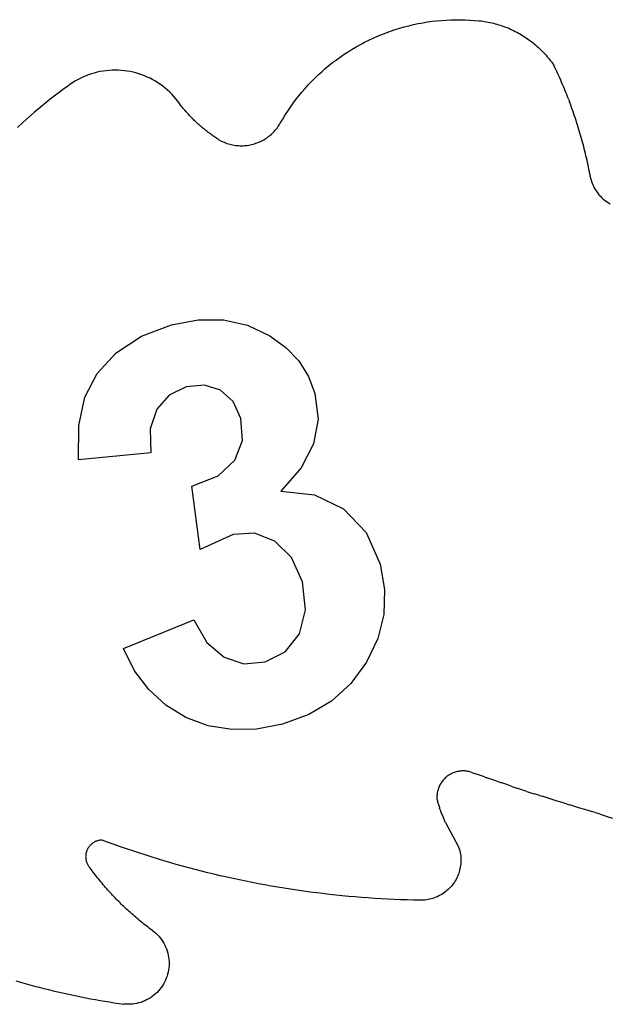
# Model space of a CAD drawing. Extents: x -842 to 842, y -1576 to 1576.
# Drawn here: x 242 to 542, y -917 to -416 of the extents above; entities that cross this region are included whole.
import ezdxf

# ---------------------------------------------------------------- set-up
doc = ezdxf.new("R2010")
doc.units = 0
doc.layers.get('0').update_dxf_attribs({"linetype": 'CONTINUOUS'})

msp = doc.modelspace()

# ---------------------------------------------------------------- linework, layer by layer
for p, q in [((432.96, -420.8), (435.26, -420.08)), ((435.26, -420.08), (437.57, -419.42)), ((437.57, -419.42), (439.91, -418.81)), ((439.91, -418.81), (442.25, -418.26)), ((442.25, -418.26), (444.61, -417.76)), ((444.61, -417.76), (446.97, -417.32)), ((446.97, -417.32), (449.35, -416.93)), ((449.35, -416.93), (451.74, -416.59)), ((451.74, -416.59), (454.13, -416.32)), ((454.13, -416.32), (456.53, -416.09)), ((456.53, -416.09), (458.93, -415.93)), ((458.93, -415.93), (461.34, -415.81)), ((461.34, -415.81), (463.74, -415.76)), ((463.74, -415.76), (466.15, -415.76)), ((466.15, -415.76), (468.56, -415.81)), ((468.56, -415.81), (470.97, -415.92)), ((470.97, -415.92), (473.37, -416.09)), ((473.37, -416.09), (475.77, -416.31)), ((475.77, -416.31), (476.67, -416.42)), ((476.67, -416.42), (477.57, -416.53)), ((477.57, -416.53), (478.48, -416.67)), ((478.48, -416.67), (479.37, -416.82)), ((479.37, -416.82), (480.27, -416.98)), ((480.27, -416.98), (481.16, -417.16)), ((481.16, -417.16), (482.05, -417.36)), ((482.05, -417.36), (482.94, -417.57)), ((482.94, -417.57), (483.82, -417.8)), ((483.82, -417.8), (484.7, -418.04)), ((484.7, -418.04), (485.57, -418.3)), ((485.57, -418.3), (486.44, -418.57)), ((486.44, -418.57), (487.3, -418.86)), ((487.3, -418.86), (488.16, -419.16)), ((488.16, -419.16), (489.01, -419.48)), ((489.01, -419.48), (489.86, -419.81)), ((489.86, -419.81), (490.7, -420.15)), ((490.7, -420.15), (491.54, -420.52)), ((491.54, -420.52), (492.37, -420.89)), ((419.56, -426.18), (421.74, -425.16)), ((421.74, -425.16), (423.94, -424.18)), ((423.94, -424.18), (426.16, -423.26)), ((426.16, -423.26), (428.41, -422.38)), ((428.41, -422.38), (430.67, -421.56)), ((430.67, -421.56), (432.96, -420.8)), ((492.37, -420.89), (493.19, -421.28)), ((493.19, -421.28), (494.01, -421.68)), ((494.01, -421.68), (494.82, -422.1)), ((494.82, -422.1), (495.62, -422.54)), ((495.62, -422.54), (496.41, -422.98)), ((496.41, -422.98), (497.2, -423.44)), ((497.2, -423.44), (497.98, -423.91)), ((497.98, -423.91), (498.74, -424.4)), ((498.74, -424.4), (499.51, -424.9)), ((499.51, -424.9), (500.26, -425.41)), ((500.26, -425.41), (501, -425.94)), ((411.1, -430.78), (413.17, -429.56)), ((413.17, -429.56), (415.28, -428.38)), ((415.28, -428.38), (417.4, -427.26)), ((417.4, -427.26), (419.56, -426.18)), ((501, -425.94), (501.73, -426.48)), ((501.73, -426.48), (502.46, -427.03)), ((502.46, -427.03), (503.17, -427.59)), ((503.17, -427.59), (503.88, -428.17)), ((503.88, -428.17), (504.57, -428.76)), ((504.57, -428.76), (505.26, -429.36)), ((505.26, -429.36), (505.93, -429.97)), ((505.93, -429.97), (506.59, -430.6)), ((506.59, -430.6), (507.25, -431.23)), ((403.1, -436.15), (405.05, -434.74)), ((405.05, -434.74), (407.04, -433.37)), ((407.04, -433.37), (409.05, -432.05)), ((409.05, -432.05), (411.1, -430.78)), ((507.25, -431.23), (507.89, -431.88)), ((507.89, -431.88), (508.52, -432.54)), ((508.52, -432.54), (509.14, -433.2)), ((509.14, -433.2), (509.74, -433.88)), ((509.74, -433.88), (510.34, -434.57)), ((510.34, -434.57), (510.92, -435.27)), ((510.92, -435.27), (511.49, -435.98)), ((395.63, -442.23), (397.44, -440.64)), ((397.44, -440.64), (399.29, -439.1)), ((399.29, -439.1), (401.18, -437.6)), ((401.18, -437.6), (403.1, -436.15)), ((511.49, -435.98), (512.05, -436.7)), ((512.05, -436.7), (512.59, -437.43)), ((512.59, -437.43), (513.13, -438.17)), ((513.13, -438.17), (513.65, -438.92)), ((514.17, -439.99), (513.65, -438.92)), ((514.68, -441.07), (514.17, -439.99)), ((272.8, -445.61), (271.44, -446.32)), ((274.18, -444.96), (272.8, -445.61)), ((275.59, -444.35), (274.18, -444.96)), ((277.02, -443.81), (275.59, -444.35)), ((278.48, -443.31), (277.02, -443.81)), ((279.95, -442.88), (278.48, -443.31)), ((281.43, -442.5), (279.95, -442.88)), ((282.93, -442.18), (281.43, -442.5)), ((284.44, -441.91), (282.93, -442.18)), ((285.96, -441.71), (284.44, -441.91)), ((287.48, -441.56), (285.96, -441.71)), ((289.01, -441.47), (287.48, -441.56)), ((290.55, -441.44), (289.01, -441.47)), ((292.08, -441.47), (290.55, -441.44)), ((293.61, -441.55), (292.08, -441.47)), ((295.14, -441.7), (293.61, -441.55)), ((296.66, -441.9), (295.14, -441.7)), ((298.17, -442.16), (296.66, -441.9)), ((299.67, -442.48), (298.17, -442.16)), ((301.15, -442.86), (299.67, -442.48)), ((302.62, -443.29), (301.15, -442.86)), ((304.07, -443.78), (302.62, -443.29)), ((305.51, -444.33), (304.07, -443.78)), ((306.92, -444.93), (305.51, -444.33)), ((308.31, -445.58), (306.92, -444.93)), ((309.67, -446.28), (308.31, -445.58)), ((390.41, -447.23), (392.11, -445.52)), ((392.11, -445.52), (393.85, -443.85)), ((393.85, -443.85), (395.63, -442.23)), ((515.18, -442.15), (514.68, -441.07)), ((515.69, -443.23), (515.18, -442.15)), ((516.18, -444.32), (515.69, -443.23)), ((516.67, -445.41), (516.18, -444.32)), ((517.15, -446.5), (516.67, -445.41)), ((266.3, -449.66), (264.43, -450.98)), ((267.53, -448.75), (266.3, -449.66)), ((268.8, -447.89), (267.53, -448.75)), ((270.1, -447.08), (268.8, -447.89)), ((271.44, -446.32), (270.1, -447.08)), ((311, -447.04), (309.67, -446.28)), ((312.3, -447.85), (311, -447.04)), ((313.57, -448.71), (312.3, -447.85)), ((314.81, -449.61), (313.57, -448.71)), ((316.01, -450.56), (314.81, -449.61)), ((317.18, -451.56), (316.01, -450.56)), ((387.14, -450.76), (388.76, -448.97)), ((388.76, -448.97), (390.41, -447.23)), ((517.63, -447.59), (517.15, -446.5)), ((518.1, -448.69), (517.63, -447.59)), ((518.57, -449.79), (518.1, -448.69)), ((519.03, -450.89), (518.57, -449.79)), ((258.33, -455.58), (255.33, -457.96)), ((261.36, -453.25), (258.33, -455.58)), ((264.43, -450.98), (261.36, -453.25)), ((318.3, -452.6), (317.18, -451.56)), ((319.39, -453.68), (318.3, -452.6)), ((320.43, -454.81), (319.39, -453.68)), ((321.43, -455.97), (320.43, -454.81)), ((382.53, -456.33), (384.03, -454.43)), ((384.03, -454.43), (385.56, -452.58)), ((385.56, -452.58), (387.14, -450.76)), ((519.48, -451.99), (519.03, -450.89)), ((519.93, -453.1), (519.48, -451.99)), ((520.37, -454.21), (519.93, -453.1)), ((520.81, -455.32), (520.37, -454.21)), ((521.24, -456.43), (520.81, -455.32)), ((252.38, -460.39), (249.46, -462.86)), ((255.33, -457.96), (252.38, -460.39)), ((322.38, -457.17), (321.43, -455.97)), ((323.29, -458.41), (322.38, -457.17)), ((324.15, -459.68), (323.29, -458.41)), ((324.47, -460.07), (324.15, -459.68)), ((324.79, -460.46), (324.47, -460.07)), ((325.11, -460.85), (324.79, -460.46)), ((378.33, -462.2), (379.69, -460.21)), ((379.69, -460.21), (381.09, -458.25)), ((381.09, -458.25), (382.53, -456.33)), ((521.24, -456.43), (521.66, -457.55)), ((522.08, -458.67), (521.66, -457.55)), ((522.49, -459.79), (522.08, -458.67)), ((522.9, -460.91), (522.49, -459.79)), ((246.59, -465.38), (243.76, -467.95)), ((249.46, -462.86), (246.59, -465.38)), ((325.44, -461.24), (325.11, -460.85)), ((325.77, -461.62), (325.44, -461.24)), ((326.1, -462.01), (325.77, -461.62)), ((326.44, -462.39), (326.1, -462.01)), ((326.78, -462.77), (326.44, -462.39)), ((327.11, -463.14), (326.78, -462.77)), ((327.46, -463.52), (327.11, -463.14)), ((327.8, -463.89), (327.46, -463.52)), ((328.15, -464.26), (327.8, -463.89)), ((328.5, -464.63), (328.15, -464.26)), ((328.85, -464.99), (328.5, -464.63)), ((329.2, -465.36), (328.85, -464.99)), ((329.56, -465.72), (329.2, -465.36)), ((329.92, -466.08), (329.56, -465.72)), ((375.76, -466.27), (377.02, -464.22)), ((377.02, -464.22), (378.33, -462.2)), ((523.3, -462.03), (522.9, -460.91)), ((523.69, -463.16), (523.3, -462.03)), ((524.08, -464.29), (523.69, -463.16)), ((524.46, -465.42), (524.08, -464.29)), ((524.83, -466.55), (524.46, -465.42)), ((243.76, -467.95), (240.97, -470.56)), ((330.28, -466.43), (329.92, -466.08)), ((330.64, -466.79), (330.28, -466.43)), ((331, -467.14), (330.64, -466.79)), ((331.37, -467.49), (331, -467.14)), ((331.74, -467.84), (331.37, -467.49)), ((332.11, -468.18), (331.74, -467.84)), ((332.49, -468.52), (332.11, -468.18)), ((332.86, -468.86), (332.49, -468.52)), ((333.24, -469.2), (332.86, -468.86)), ((333.62, -469.54), (333.24, -469.2)), ((334, -469.87), (333.62, -469.54)), ((334.39, -470.2), (334, -469.87)), ((334.77, -470.53), (334.39, -470.2)), ((335.16, -470.86), (334.77, -470.53)), ((372.9, -470.85), (373.34, -470.25)), ((373.34, -470.25), (373.76, -469.63)), ((373.76, -469.63), (374.16, -469)), ((374.16, -469), (374.54, -468.35)), ((374.54, -468.35), (375.76, -466.27)), ((525.2, -467.69), (524.83, -466.55)), ((525.57, -468.83), (525.2, -467.69)), ((525.92, -469.97), (525.57, -468.83)), ((526.27, -471.11), (525.92, -469.97)), ((335.55, -471.18), (335.16, -470.86)), ((335.94, -471.5), (335.55, -471.18)), ((336.34, -471.82), (335.94, -471.5)), ((336.74, -472.13), (336.34, -471.82)), ((337.13, -472.45), (336.74, -472.13)), ((337.54, -472.76), (337.13, -472.45)), ((337.94, -473.07), (337.54, -472.76)), ((338.34, -473.37), (337.94, -473.07)), ((338.75, -473.68), (338.34, -473.37)), ((339.16, -473.98), (338.75, -473.68)), ((339.57, -474.27), (339.16, -473.98)), ((339.98, -474.57), (339.57, -474.27)), ((340.39, -474.86), (339.98, -474.57)), ((340.81, -475.15), (340.39, -474.86)), ((341.23, -475.44), (340.81, -475.15)), ((341.65, -475.72), (341.23, -475.44)), ((342.07, -476.01), (341.65, -475.72)), ((367.48, -475.98), (368.1, -475.55)), ((368.1, -475.55), (368.69, -475.1)), ((368.69, -475.1), (369.28, -474.63)), ((369.28, -474.63), (369.85, -474.15)), ((369.85, -474.15), (370.4, -473.64)), ((370.4, -473.64), (370.94, -473.12)), ((370.94, -473.12), (371.45, -472.58)), ((371.45, -472.58), (371.95, -472.02)), ((371.95, -472.02), (372.43, -471.44)), ((372.43, -471.44), (372.9, -470.85)), ((526.62, -472.25), (526.27, -471.11)), ((526.96, -473.39), (526.62, -472.25)), ((527.29, -474.54), (526.96, -473.39)), ((527.61, -475.69), (527.29, -474.54)), ((527.93, -476.84), (527.61, -475.69)), ((342.07, -476.01), (342.7, -476.41)), ((342.7, -476.41), (343.34, -476.8)), ((343.34, -476.8), (343.99, -477.16)), ((343.99, -477.16), (344.66, -477.51)), ((344.66, -477.51), (345.33, -477.83)), ((345.33, -477.83), (346.02, -478.13)), ((346.02, -478.13), (346.72, -478.4)), ((346.72, -478.4), (347.42, -478.66)), ((347.42, -478.66), (348.14, -478.89)), ((348.14, -478.89), (348.86, -479.09)), ((348.86, -479.09), (349.58, -479.27)), ((349.58, -479.27), (350.31, -479.43)), ((350.31, -479.43), (351.05, -479.57)), ((351.05, -479.57), (351.79, -479.68)), ((351.79, -479.68), (352.54, -479.76)), ((352.54, -479.76), (353.28, -479.82)), ((353.28, -479.82), (354.03, -479.86)), ((354.03, -479.86), (354.78, -479.87)), ((354.78, -479.87), (355.53, -479.86)), ((355.53, -479.86), (356.28, -479.82)), ((356.28, -479.82), (357.02, -479.76)), ((357.02, -479.76), (357.77, -479.67)), ((357.77, -479.67), (358.51, -479.56)), ((358.51, -479.56), (359.24, -479.42)), ((359.24, -479.42), (359.97, -479.26)), ((359.97, -479.26), (360.7, -479.08)), ((360.7, -479.08), (361.42, -478.87)), ((361.42, -478.87), (362.13, -478.64)), ((362.13, -478.64), (362.84, -478.39)), ((362.84, -478.39), (363.53, -478.11)), ((363.53, -478.11), (364.22, -477.81)), ((364.22, -477.81), (364.89, -477.49)), ((364.89, -477.49), (365.56, -477.14)), ((365.56, -477.14), (366.21, -476.78)), ((366.21, -476.78), (366.85, -476.39)), ((366.85, -476.39), (367.48, -475.98)), ((528.25, -477.99), (527.93, -476.84)), ((528.56, -479.14), (528.25, -477.99)), ((528.86, -480.3), (528.56, -479.14)), ((529.15, -481.45), (528.86, -480.3)), ((529.44, -482.61), (529.15, -481.45)), ((529.72, -483.77), (529.44, -482.61)), ((530, -484.93), (529.72, -483.77)), ((530.27, -486.1), (530, -484.93)), ((530.53, -487.26), (530.27, -486.1)), ((530.79, -488.43), (530.53, -487.26)), ((531.04, -489.59), (530.79, -488.43)), ((531.29, -490.76), (531.04, -489.59)), ((531.52, -491.93), (531.29, -490.76)), ((531.76, -493.1), (531.52, -491.93)), ((531.98, -494.27), (531.76, -493.1)), ((532.06, -494.57), (531.98, -494.27)), ((532.2, -495.45), (532.06, -494.57)), ((532.2, -495.45), (532.38, -496.32)), ((532.38, -496.32), (532.6, -497.17)), ((532.6, -497.17), (532.86, -498.02)), ((532.86, -498.02), (533.15, -498.86)), ((533.15, -498.86), (533.48, -499.68)), ((533.48, -499.68), (533.85, -500.49)), ((533.85, -500.49), (534.25, -501.28)), ((534.25, -501.28), (534.69, -502.05)), ((534.69, -502.05), (535.16, -502.8)), ((535.16, -502.8), (535.66, -503.53)), ((535.66, -503.53), (536.2, -504.24)), ((536.2, -504.24), (536.76, -504.92)), ((536.76, -504.92), (537.36, -505.58)), ((537.36, -505.58), (537.98, -506.2)), ((537.98, -506.2), (538.64, -506.81)), ((538.64, -506.81), (539.31, -507.38)), ((539.31, -507.38), (540.02, -507.92)), ((540.02, -507.92), (540.74, -508.43)), ((540.74, -508.43), (541.49, -508.9)), ((541.49, -508.9), (542.26, -509.34)), ((303.93, -576.67), (319.15, -570.87)), ((319.15, -570.87), (332.83, -568.36)), ((332.83, -568.36), (345.72, -568.47)), ((345.72, -568.47), (357.83, -571.2)), ((357.83, -571.2), (369.15, -576.55)), ((291.14, -585.12), (303.93, -576.67)), ((369.15, -576.55), (377.34, -582.47)), ((281.34, -595.66), (291.14, -585.12)), ((377.34, -582.47), (383.9, -589.33)), ((383.9, -589.33), (388.84, -597.15)), ((275.09, -607.72), (281.34, -595.66)), ((388.84, -597.15), (392.16, -605.91)), ((326.6, -602.56), (317.98, -606.72)), ((335.94, -601.63), (326.6, -602.56)), ((344.12, -604.22), (335.94, -601.63)), ((350.51, -610), (344.12, -604.22)), ((392.16, -605.91), (393.75, -618.85)), ((272.05, -622.1), (275.09, -607.72)), ((317.98, -606.72), (311.72, -613.9)), ((354.46, -618.64), (350.51, -610)), ((311.72, -613.9), (308.42, -623.77)), ((355.31, -629.84), (354.46, -618.64)), ((393.75, -618.85), (391.4, -631.44)), ((271.86, -639.61), (272.05, -622.1)), ((308.42, -623.77), (308.69, -636.03)), ((351.46, -639.81), (355.31, -629.84)), ((391.4, -631.44), (385.1, -643.68)), ((308.69, -636.03), (271.86, -639.61)), ((342.89, -647.78), (351.46, -639.81)), ((385.1, -643.68), (374.85, -655.57)), ((329.63, -652.96), (342.89, -647.78)), ((333.87, -685.23), (329.63, -652.96)), ((374.85, -655.57), (391.88, -657.33)), ((391.88, -657.33), (406.71, -664.57)), ((406.71, -664.57), (418.24, -676.58)), ((350.63, -677.62), (333.87, -685.23)), ((361.5, -676.93), (350.63, -677.62)), ((371.81, -680.91), (361.5, -676.93)), ((380.32, -689.26), (371.81, -680.91)), ((418.24, -676.58), (425.35, -692.64)), ((385.77, -701.64), (380.32, -689.26)), ((425.35, -692.64), (427.59, -705.6)), ((387.45, -715.85), (385.77, -701.64)), ((427.59, -705.6), (427.16, -718.24)), ((384.25, -728.03), (387.45, -715.85)), ((294.85, -735.53), (330.6, -721.01)), ((330.6, -721.01), (337.25, -732.59)), ((427.16, -718.24), (424.08, -730.56)), ((377.06, -737.21), (384.25, -728.03)), ((424.08, -730.56), (418.34, -742.56)), ((300.46, -746.87), (294.85, -735.53)), ((337.25, -732.59), (345.99, -740.03)), ((345.99, -740.03), (356.07, -743.31)), ((366.77, -742.41), (377.06, -737.21)), ((356.07, -743.31), (366.77, -742.41)), ((418.34, -742.56), (410.36, -753.41)), ((307.62, -756.49), (300.46, -746.87)), ((410.36, -753.41), (400.59, -762.27)), ((316.32, -764.41), (307.62, -756.49)), ((326.57, -770.63), (316.32, -764.41)), ((400.59, -762.27), (389.02, -769.13)), ((337.9, -774.86), (326.57, -770.63)), ((389.02, -769.13), (375.65, -774.01)), ((349.86, -776.84), (337.9, -774.86)), ((375.65, -774.01), (362.44, -776.55)), ((362.44, -776.55), (349.86, -776.84)), ((458.86, -801.03), (458.46, -801.39)), ((459.28, -800.69), (458.86, -801.03)), ((459.71, -800.37), (459.28, -800.69)), ((460.15, -800.06), (459.71, -800.37)), ((460.6, -799.77), (460.15, -800.06)), ((461.07, -799.5), (460.6, -799.77)), ((461.55, -799.25), (461.07, -799.5)), ((462.03, -799.02), (461.55, -799.25)), ((462.53, -798.8), (462.03, -799.02)), ((463.03, -798.61), (462.53, -798.8)), ((463.54, -798.44), (463.03, -798.61)), ((464.06, -798.29), (463.54, -798.44)), ((464.58, -798.16), (464.06, -798.29)), ((465.11, -798.05), (464.58, -798.16)), ((465.64, -797.96), (465.11, -798.05)), ((466.18, -797.9), (465.64, -797.96)), ((466.72, -797.86), (466.18, -797.9)), ((467.26, -797.83), (466.72, -797.86)), ((467.8, -797.83), (467.26, -797.83)), ((468.33, -797.86), (467.8, -797.83)), ((468.87, -797.9), (468.33, -797.86)), ((469.41, -797.97), (468.87, -797.9)), ((469.94, -798.05), (469.41, -797.97)), ((470.47, -798.16), (469.94, -798.05)), ((470.99, -798.29), (470.47, -798.16)), ((471.51, -798.44), (470.99, -798.29)), ((472.02, -798.61), (471.51, -798.44)), ((472.02, -798.61), (473.28, -799.07)), ((475.82, -799.97), (473.28, -799.07)), ((478.35, -800.86), (475.82, -799.97)), ((478.35, -800.86), (479.62, -801.31)), ((455.35, -805.75), (455.14, -806.25)), ((455.58, -805.26), (455.35, -805.75)), ((455.82, -804.79), (455.58, -805.26)), ((456.09, -804.32), (455.82, -804.79)), ((456.38, -803.86), (456.09, -804.32)), ((456.68, -803.41), (456.38, -803.86)), ((457, -802.98), (456.68, -803.41)), ((457.34, -802.56), (457, -802.98)), ((457.7, -802.16), (457.34, -802.56)), ((458.07, -801.77), (457.7, -802.16)), ((458.46, -801.39), (458.07, -801.77)), ((482.16, -802.2), (479.62, -801.31)), ((484.7, -803.08), (482.16, -802.2)), ((484.7, -803.08), (487.24, -803.95)), ((489.79, -804.82), (487.24, -803.95)), ((492.34, -805.68), (489.79, -804.82)), ((492.34, -805.68), (494.88, -806.53)), ((454.22, -810.44), (454.2, -810.98)), ((454.2, -810.98), (454.21, -811.52)), ((454.26, -809.91), (454.22, -810.44)), ((454.32, -809.37), (454.26, -809.91)), ((454.41, -808.84), (454.32, -809.37)), ((454.51, -808.31), (454.41, -808.84)), ((454.64, -807.79), (454.51, -808.31)), ((454.78, -807.27), (454.64, -807.79)), ((454.95, -806.75), (454.78, -807.27)), ((455.14, -806.25), (454.95, -806.75)), ((497.44, -807.38), (494.88, -806.53)), ((499.99, -808.23), (497.44, -807.38)), ((499.99, -808.23), (502.54, -809.06)), ((502.54, -809.06), (503.82, -809.48)), ((506.38, -810.31), (503.82, -809.48)), ((506.38, -810.31), (507.66, -810.72)), ((510.22, -811.53), (507.66, -810.72)), ((454.21, -811.52), (454.24, -812.06)), ((454.24, -812.06), (454.28, -812.6)), ((454.28, -812.6), (454.42, -813.07)), ((454.42, -813.07), (454.55, -813.54)), ((454.55, -813.54), (454.69, -814.01)), ((454.69, -814.01), (454.83, -814.48)), ((454.83, -814.48), (454.98, -814.95)), ((454.98, -814.95), (455.13, -815.42)), ((455.13, -815.42), (455.28, -815.88)), ((455.28, -815.88), (455.43, -816.35)), ((512.79, -812.35), (510.22, -811.53)), ((515.35, -813.15), (512.79, -812.35)), ((517.92, -813.95), (515.35, -813.15)), ((520.49, -814.74), (517.92, -813.95)), ((520.49, -814.74), (521.77, -815.14)), ((524.35, -815.92), (521.77, -815.14)), ((526.92, -816.7), (524.35, -815.92)), ((455.43, -816.35), (455.59, -816.81)), ((455.75, -817.28), (455.59, -816.81)), ((455.75, -817.28), (455.92, -817.74)), ((455.92, -817.74), (456.08, -818.2)), ((456.08, -818.2), (456.25, -818.66)), ((456.25, -818.66), (456.42, -819.12)), ((456.42, -819.12), (456.6, -819.58)), ((456.6, -819.58), (456.78, -820.03)), ((456.78, -820.03), (456.96, -820.49)), ((456.96, -820.49), (457.14, -820.94)), ((457.14, -820.94), (457.33, -821.39)), ((529.5, -817.47), (526.92, -816.7)), ((532.07, -818.23), (529.5, -817.47)), ((534.65, -818.99), (532.07, -818.23)), ((534.65, -818.99), (535.95, -819.37)), ((538.48, -820.29), (535.95, -819.37)), ((541.03, -821.17), (538.48, -820.29)), ((543.6, -822), (541.03, -821.17)), ((457.33, -821.39), (457.52, -821.85)), ((457.52, -821.85), (457.72, -822.3)), ((457.72, -822.3), (457.91, -822.75)), ((457.91, -822.75), (458.11, -823.19)), ((458.11, -823.19), (458.31, -823.64)), ((458.31, -823.64), (458.52, -824.09)), ((458.52, -824.09), (465.13, -836.51)), ((277.36, -836.24), (277.12, -836.56)), ((277.61, -835.93), (277.36, -836.24)), ((277.88, -835.64), (277.61, -835.93)), ((278.16, -835.36), (277.88, -835.64)), ((278.45, -835.09), (278.16, -835.36)), ((278.75, -834.83), (278.45, -835.09)), ((279.07, -834.59), (278.75, -834.83)), ((279.4, -834.37), (279.07, -834.59)), ((279.74, -834.16), (279.4, -834.37)), ((280.08, -833.97), (279.74, -834.16)), ((280.44, -833.79), (280.08, -833.97)), ((280.8, -833.63), (280.44, -833.79)), ((281.18, -833.49), (280.8, -833.63)), ((281.55, -833.37), (281.18, -833.49)), ((281.94, -833.26), (281.55, -833.37)), ((282.32, -833.17), (281.94, -833.26)), ((282.71, -833.1), (282.32, -833.17)), ((283.11, -833.05), (282.71, -833.1)), ((283.5, -833.02), (283.11, -833.05)), ((283.9, -833), (283.5, -833.02)), ((287, -834.15), (283.9, -833)), ((290.12, -835.27), (287, -834.15)), ((293.23, -836.38), (290.12, -835.27)), ((275.57, -841), (275.56, -841.4)), ((275.6, -840.6), (275.57, -841)), ((275.65, -840.21), (275.6, -840.6)), ((275.72, -839.82), (275.65, -840.21)), ((275.8, -839.43), (275.72, -839.82)), ((275.91, -839.05), (275.8, -839.43)), ((276.03, -838.67), (275.91, -839.05)), ((276.17, -838.3), (276.03, -838.67)), ((276.33, -837.93), (276.17, -838.3)), ((276.5, -837.58), (276.33, -837.93)), ((276.69, -837.23), (276.5, -837.58)), ((276.9, -836.89), (276.69, -837.23)), ((277.12, -836.56), (276.9, -836.89)), ((296.36, -837.46), (293.23, -836.38)), ((299.49, -838.52), (296.36, -837.46)), ((302.64, -839.56), (299.49, -838.52)), ((305.78, -840.58), (302.64, -839.56)), ((308.94, -841.58), (305.78, -840.58)), ((465.13, -836.51), (465.18, -836.64)), ((465.18, -836.64), (465.24, -836.77)), ((465.24, -836.77), (465.29, -836.9)), ((465.29, -836.9), (465.34, -837.03)), ((465.34, -837.03), (465.39, -837.16)), ((465.39, -837.16), (465.44, -837.29)), ((465.44, -837.29), (465.49, -837.43)), ((465.49, -837.43), (465.53, -837.56)), ((465.53, -837.56), (465.58, -837.69)), ((465.58, -837.69), (465.63, -837.82)), ((465.63, -837.82), (465.67, -837.96)), ((465.67, -837.96), (465.72, -838.09)), ((465.72, -838.09), (465.76, -838.22)), ((465.76, -838.22), (465.81, -838.35)), ((465.81, -838.35), (465.85, -838.49)), ((465.85, -838.49), (465.89, -838.62)), ((465.89, -838.62), (466.06, -839.43)), ((466.06, -839.43), (466.2, -840.24)), ((466.2, -840.24), (466.3, -841.06)), ((466.3, -841.06), (466.37, -841.88)), ((275.56, -841.4), (275.57, -841.79)), ((275.57, -841.79), (275.59, -842.19)), ((275.59, -842.19), (275.64, -842.59)), ((275.64, -842.59), (275.7, -842.98)), ((275.7, -842.98), (275.78, -843.37)), ((275.78, -843.37), (275.88, -843.75)), ((275.88, -843.75), (276, -844.13)), ((276, -844.13), (276.13, -844.5)), ((276.13, -844.5), (276.28, -844.87)), ((276.28, -844.87), (276.45, -845.23)), ((276.45, -845.23), (276.64, -845.58)), ((276.64, -845.58), (276.84, -845.92)), ((276.84, -845.92), (277.06, -846.26)), ((277.06, -846.26), (277.3, -846.58)), ((312.1, -842.55), (308.94, -841.58)), ((315.27, -843.51), (312.1, -842.55)), ((318.44, -844.44), (315.27, -843.51)), ((321.62, -845.35), (318.44, -844.44)), ((324.81, -846.24), (321.62, -845.35)), ((328, -847.11), (324.81, -846.24)), ((466.23, -845.98), (466.1, -846.8)), ((466.32, -845.16), (466.23, -845.98)), ((466.39, -844.34), (466.32, -845.16)), ((466.37, -841.88), (466.41, -842.7)), ((466.42, -843.52), (466.39, -844.34)), ((466.41, -842.7), (466.42, -843.52)), ((277.3, -846.58), (277.54, -846.89)), ((277.54, -846.89), (277.81, -847.18)), ((278.34, -847.91), (277.81, -847.18)), ((278.88, -848.64), (278.34, -847.91)), ((279.42, -849.36), (278.88, -848.64)), ((279.96, -850.07), (279.42, -849.36)), ((280.51, -850.79), (279.96, -850.07)), ((281.07, -851.5), (280.51, -850.79)), ((331.2, -847.95), (328, -847.11)), ((334.41, -848.77), (331.2, -847.95)), ((337.62, -849.58), (334.41, -848.77)), ((340.83, -850.36), (337.62, -849.58)), ((344.05, -851.12), (340.83, -850.36)), ((347.28, -851.85), (344.05, -851.12)), ((464.98, -850.75), (464.66, -851.51)), ((465.27, -849.98), (464.98, -850.75)), ((465.52, -849.19), (465.27, -849.98)), ((465.75, -848.4), (465.52, -849.19)), ((465.94, -847.6), (465.75, -848.4)), ((466.1, -846.8), (465.94, -847.6)), ((281.63, -852.2), (281.07, -851.5)), ((282.19, -852.91), (281.63, -852.2)), ((282.76, -853.61), (282.19, -852.91)), ((283.33, -854.3), (282.76, -853.61)), ((283.91, -855), (283.33, -854.3)), ((284.49, -855.68), (283.91, -855)), ((285.07, -856.37), (284.49, -855.68)), ((350.51, -852.57), (347.28, -851.85)), ((353.74, -853.26), (350.51, -852.57)), ((356.98, -853.93), (353.74, -853.26)), ((360.23, -854.58), (356.98, -853.93)), ((363.47, -855.2), (360.23, -854.58)), ((366.73, -855.81), (363.47, -855.2)), ((369.98, -856.39), (366.73, -855.81)), ((462.13, -855.73), (461.61, -856.37)), ((462.62, -855.07), (462.13, -855.73)), ((463.08, -854.39), (462.62, -855.07)), ((463.52, -853.7), (463.08, -854.39)), ((463.93, -852.98), (463.52, -853.7)), ((464.31, -852.25), (463.93, -852.98)), ((464.66, -851.51), (464.31, -852.25)), ((285.66, -857.05), (285.07, -856.37)), ((286.26, -857.73), (285.66, -857.05)), ((286.85, -858.4), (286.26, -857.73)), ((287.45, -859.08), (286.85, -858.4)), ((288.06, -859.74), (287.45, -859.08)), ((288.67, -860.41), (288.06, -859.74)), ((289.28, -861.07), (288.67, -860.41)), ((289.9, -861.72), (289.28, -861.07)), ((373.25, -856.95), (369.98, -856.39)), ((376.51, -857.49), (373.25, -856.95)), ((379.78, -858), (376.51, -857.49)), ((383.05, -858.5), (379.78, -858)), ((386.32, -858.97), (383.05, -858.5)), ((389.6, -859.42), (386.32, -858.97)), ((392.88, -859.84), (389.6, -859.42)), ((396.17, -860.25), (392.88, -859.84)), ((399.45, -860.63), (396.17, -860.25)), ((402.74, -860.99), (399.45, -860.63)), ((406.03, -861.33), (402.74, -860.99)), ((455.92, -861.06), (455.19, -861.44)), ((456.63, -860.64), (455.92, -861.06)), ((457.33, -860.2), (456.63, -860.64)), ((458, -859.73), (457.33, -860.2)), ((458.66, -859.23), (458, -859.73)), ((459.29, -858.71), (458.66, -859.23)), ((459.91, -858.16), (459.29, -858.71)), ((460.5, -857.59), (459.91, -858.16)), ((461.07, -856.99), (460.5, -857.59)), ((461.61, -856.37), (461.07, -856.99)), ((290.53, -862.37), (289.9, -861.72)), ((291.15, -863.02), (290.53, -862.37)), ((291.78, -863.67), (291.15, -863.02)), ((292.42, -864.31), (291.78, -863.67)), ((293.05, -864.94), (292.42, -864.31)), ((293.7, -865.57), (293.05, -864.94)), ((294.34, -866.2), (293.7, -865.57)), ((294.99, -866.83), (294.34, -866.2)), ((409.33, -861.64), (406.03, -861.33)), ((412.62, -861.93), (409.33, -861.64)), ((415.92, -862.2), (412.62, -861.93)), ((419.22, -862.45), (415.92, -862.2)), ((422.52, -862.68), (419.22, -862.45)), ((425.82, -862.88), (422.52, -862.68)), ((429.13, -863.06), (425.82, -862.88)), ((432.43, -863.22), (429.13, -863.06)), ((435.74, -863.35), (432.43, -863.22)), ((439.04, -863.47), (435.74, -863.35)), ((442.35, -863.56), (439.04, -863.47)), ((445.66, -863.62), (442.35, -863.56)), ((446.48, -863.62), (445.66, -863.62)), ((447.3, -863.59), (446.48, -863.62)), ((448.12, -863.52), (447.3, -863.59)), ((448.94, -863.42), (448.12, -863.52)), ((449.75, -863.28), (448.94, -863.42)), ((450.56, -863.11), (449.75, -863.28)), ((451.36, -862.91), (450.56, -863.11)), ((452.15, -862.68), (451.36, -862.91)), ((452.93, -862.42), (452.15, -862.68)), ((453.7, -862.12), (452.93, -862.42)), ((454.45, -861.8), (453.7, -862.12)), ((455.19, -861.44), (454.45, -861.8)), ((295.65, -867.45), (294.99, -866.83)), ((296.3, -868.06), (295.65, -867.45)), ((296.96, -868.68), (296.3, -868.06)), ((297.63, -869.28), (296.96, -868.68)), ((298.3, -869.89), (297.63, -869.28)), ((298.97, -870.49), (298.3, -869.89)), ((299.65, -871.08), (298.97, -870.49)), ((300.33, -871.67), (299.65, -871.08)), ((301.01, -872.26), (300.33, -871.67)), ((301.7, -872.84), (301.01, -872.26)), ((302.39, -873.42), (301.7, -872.84)), ((303.08, -874), (302.39, -873.42)), ((303.78, -874.57), (303.08, -874)), ((304.48, -875.13), (303.78, -874.57)), ((305.19, -875.69), (304.48, -875.13)), ((305.9, -876.25), (305.19, -875.69)), ((306.61, -876.8), (305.9, -876.25)), ((307.32, -877.35), (306.61, -876.8)), ((308.04, -877.9), (307.32, -877.35)), ((308.76, -878.44), (308.04, -877.9)), ((309.49, -878.97), (308.76, -878.44)), ((309.49, -878.97), (310.35, -879.64)), ((310.35, -879.64), (311.18, -880.35)), ((311.18, -880.35), (311.96, -881.1)), ((311.96, -881.1), (312.71, -881.89)), ((312.71, -881.89), (313.41, -882.72)), ((313.41, -882.72), (314.07, -883.59)), ((314.07, -883.59), (314.68, -884.49)), ((314.68, -884.49), (315.25, -885.42)), ((315.25, -885.42), (315.76, -886.38)), ((315.76, -886.38), (316.23, -887.36)), ((316.23, -887.36), (316.64, -888.37)), ((316.64, -888.37), (317, -889.39)), ((317, -889.39), (317.31, -890.44)), ((317.31, -890.44), (317.56, -891.5)), ((317.56, -891.5), (317.75, -892.57)), ((317.75, -892.57), (317.89, -893.65)), ((317.89, -893.65), (317.97, -894.73)), ((317.99, -895.82), (317.96, -896.91)), ((317.97, -894.73), (317.99, -895.82)), ((317.26, -901.2), (316.95, -902.24)), ((317.52, -900.14), (317.26, -901.2)), ((317.72, -899.07), (317.52, -900.14)), ((317.87, -898), (317.72, -899.07)), ((317.96, -896.91), (317.87, -898)), ((240.11, -904.64), (242.46, -905.31)), ((242.46, -905.31), (244.81, -905.97)), ((244.81, -905.97), (247.16, -906.62)), ((315.17, -906.21), (314.59, -907.13)), ((315.69, -905.25), (315.17, -906.21)), ((316.16, -904.27), (315.69, -905.25)), ((316.58, -903.27), (316.16, -904.27)), ((316.95, -902.24), (316.58, -903.27)), ((247.16, -906.62), (249.52, -907.25)), ((249.52, -907.25), (251.88, -907.86)), ((251.88, -907.86), (254.24, -908.46)), ((254.24, -908.46), (256.61, -909.05)), ((256.61, -909.05), (258.99, -909.62)), ((258.99, -909.62), (261.36, -910.17)), ((261.36, -910.17), (263.74, -910.72)), ((263.74, -910.72), (266.13, -911.24)), ((266.13, -911.24), (268.51, -911.76)), ((311.05, -911.24), (310.22, -911.95)), ((311.85, -910.5), (311.05, -911.24)), ((312.6, -909.71), (311.85, -910.5)), ((313.31, -908.89), (312.6, -909.71)), ((313.97, -908.03), (313.31, -908.89)), ((314.59, -907.13), (313.97, -908.03)), ((268.51, -911.76), (270.9, -912.25)), ((270.9, -912.25), (273.29, -912.74)), ((273.29, -912.74), (275.69, -913.2)), ((275.69, -913.2), (278.09, -913.66)), ((278.09, -913.66), (280.49, -914.09)), ((280.49, -914.09), (282.89, -914.52)), ((282.89, -914.52), (285.3, -914.92)), ((285.3, -914.92), (287.71, -915.32)), ((287.71, -915.32), (290.12, -915.7)), ((290.12, -915.7), (292.53, -916.06)), ((292.53, -916.06), (294.95, -916.41)), ((296.03, -916.5), (294.95, -916.41)), ((300.37, -916.29), (299.3, -916.42)), ((301.45, -916.09), (300.37, -916.29)), ((302.51, -915.84), (301.45, -916.09)), ((303.55, -915.54), (302.51, -915.84)), ((304.58, -915.18), (303.55, -915.54)), ((305.58, -914.76), (304.58, -915.18)), ((306.57, -914.3), (305.58, -914.76)), ((307.53, -913.78), (306.57, -914.3)), ((308.46, -913.22), (307.53, -913.78)), ((309.36, -912.61), (308.46, -913.22)), ((310.22, -911.95), (309.36, -912.61)), ((297.12, -916.53), (296.03, -916.5)), ((298.21, -916.5), (297.12, -916.53)), ((299.3, -916.42), (298.21, -916.5))]:
    msp.add_line(p, q)

doc.saveas('drawing.dxf')
